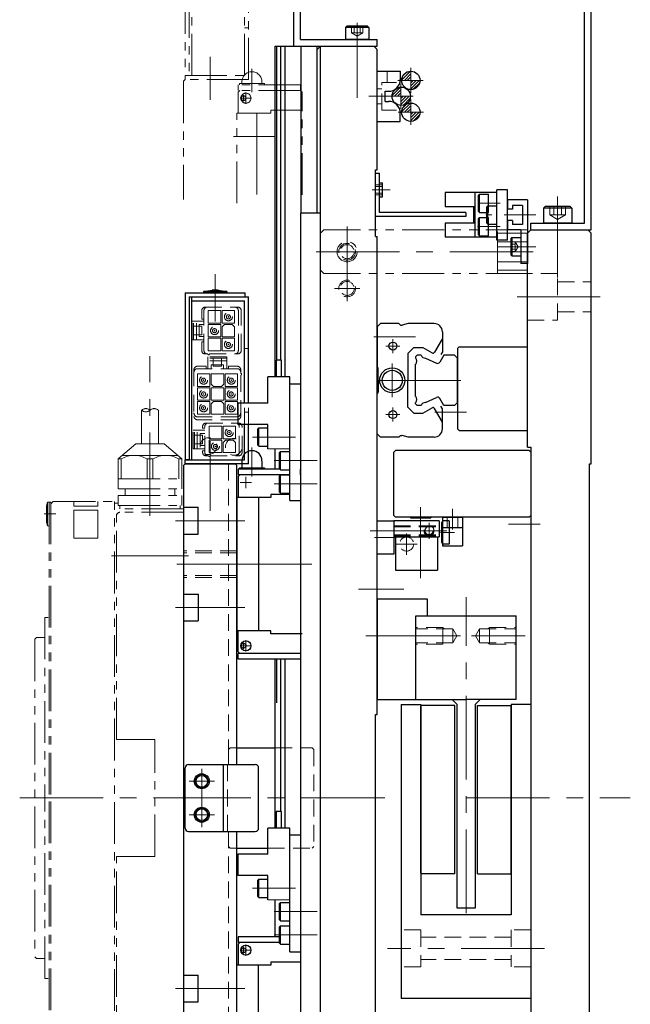
# Model space of a CAD drawing. Extents: x -13840 to -12096, y -276 to 1250.
# Drawn here: x -12278 to -12096, y 376 to 671 of the extents above; entities that cross this region are included whole.
import ezdxf

# ---------------------------------------------------------------- set-up
doc = ezdxf.new("R2010")
doc.units = 0
doc.header["$MEASUREMENT"] = 0
for name, pattern in [('CENTER', [2, 1.25, -0.25, 0.25, -0.25]), ('HIDDEN', [0.375, 0.25, -0.125]), ('PHANTOM2', [1.25, 0.625, -0.125, 0.125, -0.125, 0.125, -0.125])]:
    doc.linetypes.add(name, pattern=pattern)
for name, color, linetype, lineweight in [('中心線', 7, 'CENTER', 13), ('二点鎖線', 7, 'PHANTOM2', 13), ('実線', 7, 'CONTINUOUS', 30), ('破線', 7, 'HIDDEN', 13), ('細線', 7, 'CONTINUOUS', 9)]:
    doc.layers.add(name, color=color, linetype=linetype, lineweight=lineweight)
pattern_1 = [(45, (-3158.94954, -3757.7244), (-0.44194174, 0.44194174), [])]

msp = doc.modelspace()

# ---------------------------------------------------------------- hatches: boundary and pattern name
at = {"layer": '細線', "ltscale": 20}
h = msp.add_hatch(dxfattribs=at)
h.set_pattern_fill('ANSI31', color=256, scale=5, style=0)
h.set_pattern_definition(pattern_1)
h.paths.add_polyline_path([(-12161.35, 655.39, 0.414214), (-12164.1, 652.64), (-12161.35, 652.64)])
h.paths.add_polyline_path([(-12158.6, 652.64), (-12161.35, 652.64), (-12161.35, 649.89, 0.414214)])
h = msp.add_hatch(dxfattribs=at)
h.set_pattern_fill('ANSI31', color=256, scale=5, style=0)
h.set_pattern_definition(pattern_1)
h.paths.add_polyline_path([(-12164.31, 650.64, 0.4036), (-12166.96, 647.89), (-12164.31, 647.89)])
h.paths.add_polyline_path([(-12161.46, 647.89), (-12164.31, 647.89), (-12164.31, 645.14, 0.424907)])
h = msp.add_hatch(dxfattribs=at)
h.set_pattern_fill('ANSI31', color=256, scale=5, style=0)
h.set_pattern_definition([(45, (-3158.94954, -3767.2244), (-0.44194174, 0.44194174), [])])
h.paths.add_polyline_path([(-12161.35, 645.89, 0.414214), (-12164.1, 643.14), (-12161.35, 643.14)])
h.paths.add_polyline_path([(-12158.6, 643.14), (-12161.35, 643.14), (-12161.35, 640.39, 0.414214)])

# ---------------------------------------------------------------- linework, layer by layer
at = {"layer": '中心線', "ltscale": 20}
for p, q in [((-12177.41, 669.91), (-12177.41, 656.89)), ((-12177.41, 658.11), (-12177.41, 668.94)), ((-12177.41, 666.89), (-12177.41, 647.39)), ((-12221.41, 659.67), (-12221.41, 646.85)), ((-12208.91, 656.15), (-12208.91, 649.14)), ((-12161.35, 656.41), (-12161.35, 648.88)), ((-12165.22, 652.64), (-12157.68, 652.64)), ((-12164.31, 651.66), (-12164.31, 644.13)), ((-12210.71, 649.04), (-12210.71, 645.64)), ((-12209.01, 647.34), (-12212.41, 647.34)), ((-12211.41, 648.24), (-12211.41, 646.44)), ((-12173.9, 647.89), (-12164.41, 647.89)), ((-12168.18, 647.89), (-12160.65, 647.89)), ((-12161.35, 646.91), (-12161.35, 639.38)), ((-12207.41, 618.55), (-12207.41, 642.84)), ((-12165.12, 643.14), (-12157.58, 643.14)), ((-12201.97, 635.89), (-12214.42, 635.89)), ((-12172.91, 619.89), (-12167.58, 619.89)), ((-12141.34, 615.89), (-12134.6, 615.89)), ((-12140.63, 615.89), (-12140.61, 615.89)), ((-12117.41, 617.89), (-12117.41, 598.89)), ((-12117.41, 598.25), (-12117.41, 616.71)), ((-12138.86, 612.39), (-12137.59, 612.39)), ((-12137.15, 612.39), (-12138.11, 612.39)), ((-12123.91, 612.39), (-12133.41, 612.39)), ((-12180.41, 593.89), (-12180.41, 608.89)), ((-12141.36, 608.89), (-12140.09, 608.89)), ((-12134.6, 608.89), (-12140.61, 608.89)), ((-12117.41, 609.29), (-12117.41, 593.71)), ((-12180.41, 597.63), (-12180.41, 605.16)), ((-12124.72, 601.39), (-12193.91, 601.39)), ((-12184.17, 601.39), (-12176.64, 601.39)), ((-12123.91, 602.89), (-12135.41, 602.89)), ((-12219.91, 594.67), (-12219.91, 583.85)), ((-12180.41, 586.63), (-12180.41, 594.16)), ((-12219.91, 591.89), (-12219.91, 581.09)), ((-12219.91, 580.51), (-12219.91, 590.13)), ((-12184.17, 590.39), (-12176.64, 590.39)), ((-12129.55, 587.89), (-12104.72, 587.89)), ((-12159.97, 575.89), (-12172.42, 575.89)), ((-12166.71, 575.24), (-12166.71, 571.04)), ((-12168.81, 573.14), (-12164.61, 573.14)), ((-12239.41, 522.3), (-12239.41, 570.12)), ((-12166.91, 567.89), (-12166.91, 557.89)), ((-12146.41, 562.89), (-12172.42, 562.89)), ((-12166.71, 550.54), (-12166.71, 554.74)), ((-12168.81, 552.64), (-12164.61, 552.64)), ((-12168.81, 552.64), (-12164.61, 552.64)), ((-12144.68, 553.39), (-12154.14, 553.39)), ((-12208.73, 545.89), (-12195.91, 545.89)), ((-12221.41, 544.67), (-12221.41, 531.85)), ((-12208.91, 542.75), (-12208.91, 534.14)), ((-12221.41, 540.6), (-12221.41, 535.09)), ((-12221.41, 540.08), (-12221.41, 523.87)), ((-12202.23, 538.89), (-12189.41, 538.89)), ((-12210.71, 534.04), (-12210.71, 530.64)), ((-12209.01, 532.34), (-12212.41, 532.34)), ((-12202.23, 531.89), (-12189.41, 531.89)), ((-12158.41, 524.98), (-12158.41, 503.64)), ((-12267.56, 522.89), (-12271.11, 522.89)), ((-12148.91, 524.48), (-12148.91, 518.2)), ((-12231.76, 520.89), (-12211.02, 520.89)), ((-12155.91, 520.29), (-12155.91, 515.49)), ((-12122.68, 519.89), (-12132.14, 519.89)), ((-12173.57, 517.89), (-12163.76, 517.89)), ((-12172.22, 515.89), (-12165.78, 515.89)), ((-12169.11, 517.89), (-12150.62, 517.89)), ((-12162.61, 517.09), (-12162.61, 510.69)), ((-12148.25, 517.34), (-12152.48, 517.34)), ((-12159.41, 513.89), (-12165.81, 513.89)), ((-12250.91, 510.37), (-12227.91, 510.37)), ((-12211.41, 507.89), (-12231.41, 507.89)), ((-12190.96, 507.89), (-12215.94, 507.89)), ((-12177.04, 500.39), (-12163.41, 500.39)), ((-12144.81, 403.45), (-12144.81, 498.03)), ((-12231.76, 494.89), (-12211.02, 494.89)), ((-12174.85, 486.39), (-12156.27, 486.39)), ((-12146.46, 486.39), (-12162.46, 486.39)), ((-12143.16, 486.39), (-12127.16, 486.39)), ((-12209.01, 483.44), (-12212.41, 483.44)), ((-12211.41, 482.54), (-12211.41, 484.34)), ((-12210.71, 481.74), (-12210.71, 485.14)), ((-12223.91, 436.02), (-12223.91, 446.66)), ((-12223.91, 429.13), (-12223.91, 446.66)), ((-12227.67, 442.89), (-12220.14, 442.89)), ((-12227.67, 442.89), (-12220.14, 442.89)), ((-12223.91, 429.13), (-12223.91, 440.1)), ((-12278.41, 437.89), (-12224.41, 437.89)), ((-12234.24, 437.89), (-12194.41, 437.89)), ((-12194.12, 437.89), (-12166.62, 437.89)), ((-12144.81, 437.89), (-12095.67, 437.89)), ((-12227.67, 432.89), (-12220.14, 432.89)), ((-12227.67, 432.89), (-12220.14, 432.89)), ((-12208.73, 410.89), (-12195.91, 410.89)), ((-12202.23, 403.89), (-12189.41, 403.89)), ((-12202.23, 396.89), (-12189.41, 396.89)), ((-12209.01, 392.34), (-12212.41, 392.34)), ((-12211.41, 393.24), (-12211.41, 391.44)), ((-12210.71, 394.04), (-12210.71, 390.64)), ((-12121.31, 392.89), (-12168.31, 392.89)), ((-12231.76, 380.89), (-12211.02, 380.89))]:
    msp.add_line(p, q, dxfattribs=at)
at = {"layer": '二点鎖線', "ltscale": 20}
for p, q in [((-12228.91, 704.09), (-12228.91, 654.09)), ((-12227.71, 702.89), (-12227.71, 654.09)), ((-12226.91, 654.09), (-12226.91, 702.89)), ((-12211.11, 654.09), (-12211.11, 701.69)), ((-12209.91, 652.89), (-12209.91, 702.89)), ((-12209.91, 668.39), (-12211.11, 668.39)), ((-12228.91, 652.89), (-12229.41, 652.39)), ((-12229.41, 652.39), (-12229.41, 616.98)), ((-12227.71, 654.09), (-12228.91, 654.09)), ((-12228.91, 654.09), (-12211.11, 654.09)), ((-12228.91, 652.89), (-12228.91, 654.09)), ((-12209.91, 652.89), (-12228.91, 652.89)), ((-12194.41, 651.34), (-12213.01, 651.34)), ((-12213.01, 651.34), (-12213.01, 649.64)), ((-12212.66, 651.74), (-12205.16, 651.74)), ((-12212.66, 651.74), (-12212.66, 651.34)), ((-12211.91, 652.24), (-12211.91, 651.74)), ((-12205.91, 652.24), (-12205.91, 651.74)), ((-12205.16, 651.74), (-12205.16, 651.34)), ((-12194.41, 649.64), (-12194.41, 651.34)), ((-12194.41, 649.64), (-12213.01, 649.64)), ((-12213.01, 649.14), (-12212.51, 649.64)), ((-12213.01, 649.14), (-12213.01, 642.84)), ((-12194.41, 649.64), (-12193.91, 649.14)), ((-12193.91, 643.74), (-12193.91, 649.14)), ((-12213.41, 615.9), (-12213.41, 642.84)), ((-12203.26, 642.84), (-12213.41, 642.84)), ((-12193.91, 643.74), (-12203.26, 643.74)), ((-12203.26, 643.74), (-12203.26, 642.84)), ((-12193.91, 618.41), (-12193.91, 643.74)), ((-12187.41, 607.89), (-12188.41, 606.89)), ((-12126.41, 607.89), (-12187.41, 607.89)), ((-12135.41, 594.89), (-12135.41, 607.89)), ((-12126.41, 594.89), (-12126.41, 607.89)), ((-12188.41, 595.89), (-12188.41, 606.89)), ((-12126.41, 606.89), (-12135.41, 606.89)), ((-12126.41, 604.39), (-12135.41, 604.39)), ((-12126.41, 598.39), (-12135.41, 598.39)), ((-12187.41, 594.89), (-12188.41, 595.89)), ((-12126.41, 595.89), (-12135.41, 595.89)), ((-12126.41, 594.89), (-12187.41, 594.89)), ((-12241.91, 543.89), (-12241.91, 553.95)), ((-12236.91, 543.89), (-12236.91, 553.95)), ((-12248.91, 539.39), (-12243.64, 543.89)), ((-12243.64, 543.89), (-12235.18, 543.89)), ((-12229.91, 539.39), (-12235.18, 543.89)), ((-12248.91, 533.39), (-12248.91, 539.39)), ((-12248.03, 539.39), (-12248.91, 539.39)), ((-12248.03, 539.39), (-12248.03, 533.39)), ((-12247.74, 540.39), (-12239.41, 540.39)), ((-12240.28, 539.39), (-12240.28, 533.39)), ((-12238.53, 539.39), (-12240.28, 539.39)), ((-12231.08, 540.39), (-12239.41, 540.39)), ((-12238.53, 539.39), (-12238.53, 533.39)), ((-12230.78, 539.39), (-12230.78, 533.39)), ((-12230.78, 539.39), (-12229.91, 539.39)), ((-12229.91, 533.39), (-12229.91, 539.39)), ((-12248.91, 533.39), (-12229.91, 533.39)), ((-12248.91, 530.39), (-12248.91, 533.39)), ((-12229.91, 530.39), (-12229.91, 533.39)), ((-12248.91, 530.39), (-12229.91, 530.39)), ((-12248.91, 528.39), (-12229.91, 528.39)), ((-12248.91, 525.39), (-12248.91, 528.39)), ((-12246.81, 528.39), (-12246.81, 530.39)), ((-12232.01, 528.39), (-12232.01, 530.39)), ((-12229.91, 525.39), (-12229.91, 528.39)), ((-12270.11, 526.39), (-12270.41, 525.34)), ((-12270.41, 525.34), (-12270.41, 520.44)), ((-12270.11, 526.39), (-12270.11, 519.39)), ((-12270.11, 526.39), (-12269.61, 526.39)), ((-12269.61, 526.39), (-12269.61, 437.89)), ((-12269.61, 526.39), (-12269.61, 519.39)), ((-12269.61, 526.39), (-12269.11, 526.39)), ((-12269.11, 525.94), (-12268.41, 526.64)), ((-12269.11, 526.39), (-12269.11, 437.89)), ((-12269.11, 525.94), (-12269.11, 524.34)), ((-12268.41, 526.64), (-12250.01, 526.64)), ((-12268.21, 526.64), (-12250.01, 526.64)), ((-12262.21, 525.25), (-12262.21, 526.64)), ((-12262.21, 525.25), (-12255.01, 525.25)), ((-12255.01, 525.25), (-12255.01, 526.64)), ((-12250.01, 349.14), (-12250.01, 526.64)), ((-12250.01, 526.14), (-12250.01, 526.64)), ((-12250.01, 526.14), (-12250.01, 526.64)), ((-12250.01, 526.14), (-12248.91, 526.14)), ((-12248.91, 525.39), (-12229.91, 525.39)), ((-12248.41, 524.39), (-12248.41, 525.39)), ((-12230.41, 524.39), (-12230.41, 525.39)), ((-12262.21, 515.64), (-12262.21, 524.02)), ((-12262.21, 524.02), (-12255.01, 524.02)), ((-12255.01, 515.64), (-12255.01, 524.02)), ((-12249.41, 455.38), (-12249.41, 524.39)), ((-12229.41, 524.39), (-12249.41, 524.39)), ((-12229.41, 523.39), (-12248.41, 523.39)), ((-12229.41, 437.89), (-12229.41, 524.39)), ((-12270.11, 519.39), (-12270.41, 520.44)), ((-12270.11, 519.39), (-12269.61, 519.39)), ((-12262.21, 515.64), (-12255.01, 515.64)), ((-12270.91, 491.89), (-12270.91, 437.89)), ((-12270.91, 491.89), (-12269.91, 491.89)), ((-12273.91, 485.39), (-12273.41, 485.89)), ((-12273.91, 485.39), (-12273.91, 390.39)), ((-12273.41, 485.89), (-12270.91, 485.89)), ((-12238.01, 455.38), (-12249.41, 455.38)), ((-12238.01, 420.41), (-12238.01, 455.38)), ((-12270.91, 383.89), (-12270.91, 437.89)), ((-12269.61, 349.39), (-12269.61, 437.89)), ((-12269.11, 349.39), (-12269.11, 437.89)), ((-12229.41, 437.89), (-12229.41, 351.39)), ((-12249.41, 353.39), (-12249.41, 420.41)), ((-12249.41, 420.41), (-12238.01, 420.41)), ((-12273.91, 390.39), (-12273.41, 389.89)), ((-12273.41, 389.89), (-12270.91, 389.89)), ((-12270.91, 383.89), (-12269.91, 383.89))]:
    msp.add_line(p, q, dxfattribs=at)
for centre, radius in [((-12210.71, 647.34), 1.5), ((-12211.41, 647.34), 0.7), ((-12180.41, 601.39), 3)]:
    msp.add_circle(centre, radius, dxfattribs=at)
for centre, radius, start, end in [((-12208.91, 652.24), 3, 0, 180), ((-12240.66, 552.54), 1.88, 48.3436, 131.6564), ((-12238.16, 552.54), 1.88, 48.3436, 131.6564), ((-12240.66, 555.35), 1.88, 228.3436, 311.6564), ((-12244.16, 532.57), 7.85, 60.4309, 119.5691), ((-12234.66, 532.57), 7.85, 60.4309, 119.5691), ((-12248.41, 522.39), 1, 90, 180)]:
    msp.add_arc(centre, radius, start, end, dxfattribs=at)
at = {"layer": '実線', "ltscale": 20}
for p, q in [((-12109.41, 609.89), (-12109.41, 822.89)), ((-12107.41, 607.89), (-12107.41, 822.89)), ((-12196.41, 662.89), (-12196.41, 709.89)), ((-12194.41, 664.89), (-12194.41, 709.89)), ((-12180.91, 668.49), (-12180.51, 668.89)), ((-12180.91, 668.49), (-12180.91, 664.89)), ((-12173.91, 668.49), (-12180.91, 668.49)), ((-12174.31, 668.89), (-12180.51, 668.89)), ((-12173.91, 668.49), (-12174.31, 668.89)), ((-12173.91, 668.49), (-12173.91, 664.89)), ((-12194.41, 664.89), (-12171.41, 664.89)), ((-12173.91, 664.89), (-12180.91, 664.89)), ((-12171.41, 662.89), (-12171.41, 664.89)), ((-12201.91, 662.89), (-12189.41, 662.89)), ((-12201.91, 563.89), (-12201.91, 662.89)), ((-12201.46, 568.89), (-12201.46, 662.89)), ((-12200.27, 568.89), (-12200.27, 662.89)), ((-12198.93, 563.89), (-12198.93, 662.89)), ((-12196.41, 662.89), (-12171.41, 662.89)), ((-12194.17, 612.89), (-12194.17, 662.89)), ((-12189.41, 612.89), (-12189.41, 662.89)), ((-12189.41, 661.89), (-12188.41, 662.89)), ((-12188.41, 662.89), (-12172.41, 662.89)), ((-12188.41, 592.89), (-12188.41, 662.89)), ((-12172.41, 662.89), (-12171.41, 661.89)), ((-12171.41, 625.89), (-12171.41, 661.89)), ((-12171.41, 655.44), (-12164.51, 655.44)), ((-12164.51, 655.44), (-12164.51, 652.89)), ((-12169.01, 646.39), (-12169.01, 649.39)), ((-12169.01, 649.39), (-12168.01, 649.39)), ((-12169.01, 646.39), (-12168.01, 646.39)), ((-12164.51, 640.34), (-12164.51, 642.89)), ((-12171.41, 640.34), (-12164.51, 640.34)), ((-12171.91, 605.89), (-12171.91, 625.89)), ((-12171.91, 625.89), (-12171.41, 625.89)), ((-12171.91, 611.89), (-12171.91, 624.89)), ((-12171.91, 624.89), (-12171.91, 624.89)), ((-12171.91, 624.89), (-12170.71, 624.89)), ((-12170.71, 613.09), (-12170.71, 624.89)), ((-12170.71, 621.98), (-12169.81, 621.98)), ((-12169.81, 617.8), (-12169.81, 621.98)), ((-12151.11, 619.09), (-12151.11, 614.89)), ((-12135.61, 619.09), (-12151.11, 619.09)), ((-12142.11, 605.69), (-12142.11, 619.09)), ((-12132.41, 619.89), (-12135.61, 619.89)), ((-12135.61, 604.89), (-12135.61, 619.89)), ((-12135.61, 605.69), (-12135.61, 619.09)), ((-12132.41, 604.89), (-12132.41, 619.89)), ((-12170.71, 617.8), (-12169.81, 617.8)), ((-12140.81, 618.64), (-12141.11, 618.34)), ((-12141.11, 613.44), (-12141.11, 618.34)), ((-12140.81, 613.14), (-12140.81, 618.64)), ((-12140.81, 618.64), (-12138.11, 618.64)), ((-12138.11, 613.14), (-12138.11, 618.64)), ((-12132.41, 616.89), (-12132.41, 614.09)), ((-12126.41, 616.89), (-12132.41, 616.89)), ((-12126.41, 616.89), (-12126.41, 597.89)), ((-12144.91, 613.09), (-12170.71, 613.09)), ((-12151.11, 614.89), (-12142.11, 614.89)), ((-12144.91, 613.09), (-12144.91, 611.89)), ((-12142.61, 614.89), (-12142.61, 609.89)), ((-12140.81, 613.14), (-12141.11, 613.44)), ((-12140.81, 613.14), (-12138.11, 613.14)), ((-12138.31, 615.14), (-12138.61, 614.84)), ((-12138.61, 609.94), (-12138.61, 614.84)), ((-12138.31, 609.64), (-12138.31, 615.14)), ((-12138.31, 615.14), (-12135.61, 615.14)), ((-12135.61, 609.64), (-12135.61, 615.14)), ((-12130.91, 614.09), (-12132.41, 614.09)), ((-12127.91, 615.24), (-12130.91, 615.24)), ((-12130.91, 615.24), (-12130.91, 614.09)), ((-12127.91, 615.24), (-12127.91, 609.54)), ((-12121.66, 614.39), (-12121.16, 614.89)), ((-12113.16, 614.39), (-12121.66, 614.39)), ((-12121.66, 614.39), (-12121.66, 609.89)), ((-12113.66, 614.89), (-12121.16, 614.89)), ((-12113.16, 614.39), (-12113.66, 614.89)), ((-12113.16, 614.39), (-12113.16, 609.89)), ((-12194.41, 612.89), (-12194.41, 262.89)), ((-12188.41, 612.89), (-12194.41, 612.89)), ((-12188.41, 262.89), (-12188.41, 612.89)), ((-12144.91, 611.89), (-12171.91, 611.89)), ((-12140.81, 611.64), (-12141.11, 611.34)), ((-12141.11, 606.44), (-12141.11, 611.34)), ((-12140.81, 606.14), (-12140.81, 611.64)), ((-12140.81, 611.64), (-12138.11, 611.64)), ((-12138.11, 606.14), (-12138.11, 611.64)), ((-12130.91, 610.69), (-12132.41, 610.69)), ((-12132.41, 610.69), (-12132.41, 607.89)), ((-12130.91, 610.69), (-12130.91, 609.54)), ((-12142.11, 609.89), (-12151.11, 609.89)), ((-12151.11, 609.89), (-12151.11, 605.69)), ((-12138.31, 609.64), (-12138.61, 609.94)), ((-12138.31, 609.64), (-12135.61, 609.64)), ((-12128.41, 607.89), (-12132.41, 607.89)), ((-12127.91, 609.54), (-12130.91, 609.54)), ((-12128.41, 607.89), (-12128.41, 603.28)), ((-12126.41, 606.89), (-12125.41, 607.89)), ((-12125.41, 609.89), (-12109.41, 609.89)), ((-12125.41, 607.89), (-12125.41, 609.89)), ((-12125.41, 607.89), (-12125.41, 609.89)), ((-12125.41, 607.89), (-12107.41, 607.89)), ((-12125.41, 607.89), (-12108.41, 607.89)), ((-12113.16, 609.89), (-12121.66, 609.89)), ((-12108.41, 607.89), (-12107.41, 606.89)), ((-12171.91, 605.89), (-12171.41, 605.89)), ((-12171.41, 592.89), (-12171.41, 605.89)), ((-12135.61, 605.69), (-12151.11, 605.69)), ((-12140.81, 606.14), (-12141.11, 606.44)), ((-12140.81, 606.14), (-12138.11, 606.14)), ((-12132.41, 604.89), (-12135.61, 604.89)), ((-12131.11, 605.64), (-12131.41, 605.34)), ((-12131.41, 605.34), (-12131.41, 600.44)), ((-12131.11, 605.64), (-12128.41, 605.64)), ((-12131.11, 605.64), (-12131.11, 600.14)), ((-12128.41, 605.64), (-12128.41, 600.14)), ((-12128.41, 605.64), (-12128.41, 600.14)), ((-12126.41, 542.89), (-12126.41, 606.89)), ((-12126.41, 604.39), (-12126.41, 601.39)), ((-12107.41, 537.89), (-12107.41, 606.89)), ((-12128.41, 602.51), (-12128.41, 597.89)), ((-12131.11, 600.14), (-12131.41, 600.44)), ((-12131.11, 600.14), (-12128.41, 600.14)), ((-12126.41, 597.89), (-12128.41, 597.89)), ((-12188.41, 282.89), (-12188.41, 592.89)), ((-12171.41, 462.89), (-12171.41, 592.89)), ((-12223.41, 589.49), (-12220.78, 589.89)), ((-12223.41, 589.49), (-12223.41, 589.09)), ((-12216.41, 589.49), (-12223.41, 589.49)), ((-12219.03, 589.89), (-12220.78, 589.89)), ((-12219.03, 589.89), (-12216.41, 589.49)), ((-12216.41, 589.49), (-12216.41, 589.09)), ((-12228.91, 589.09), (-12210.91, 589.09)), ((-12228.91, 589.09), (-12228.91, 539.09)), ((-12227.71, 587.89), (-12210.91, 587.89)), ((-12227.71, 587.89), (-12227.71, 539.09)), ((-12226.91, 587.89), (-12209.91, 587.89)), ((-12226.91, 539.09), (-12226.91, 587.89)), ((-12226.91, 586.69), (-12211.11, 586.69)), ((-12223.41, 589.09), (-12216.41, 589.09)), ((-12216.41, 589.09), (-12223.41, 589.09)), ((-12211.11, 556.09), (-12211.11, 586.69)), ((-12210.91, 587.89), (-12210.91, 589.09)), ((-12209.91, 556.09), (-12209.91, 587.89)), ((-12170.41, 579.89), (-12171.41, 578.89)), ((-12171.41, 578.89), (-12171.41, 566.89)), ((-12164.91, 579.89), (-12170.41, 579.89)), ((-12164.91, 579.89), (-12164.41, 579.39)), ((-12164.41, 579.39), (-12164.04, 579.39)), ((-12162.11, 579.89), (-12163.91, 579.41)), ((-12154.41, 579.89), (-12162.11, 579.89)), ((-12151.91, 575.44), (-12154.31, 571.28)), ((-12151.91, 577.39), (-12151.91, 571.45)), ((-12160.41, 572.69), (-12162.21, 570.9)), ((-12160.41, 572.69), (-12157.76, 572.69)), ((-12157.76, 572.69), (-12154.99, 571.09)), ((-12147.41, 572.39), (-12146.91, 572.89)), ((-12147.41, 572.39), (-12147.41, 548.39)), ((-12146.91, 572.89), (-12126.41, 572.89)), ((-12200.06, 568.89), (-12201.66, 568.89)), ((-12201.66, 568.89), (-12201.66, 563.89)), ((-12200.06, 563.89), (-12200.06, 568.89)), ((-12162.21, 570.9), (-12162.21, 562.89)), ((-12159.46, 570.39), (-12159.91, 569.94)), ((-12159.91, 569.94), (-12159.91, 569.56)), ((-12158.27, 570.39), (-12159.46, 570.39)), ((-12156.93, 569.55), (-12153.67, 568.05)), ((-12151.51, 570.39), (-12152.71, 568.31)), ((-12151.91, 571.45), (-12152.41, 570.58)), ((-12148.26, 570.39), (-12151.51, 570.39)), ((-12148.26, 570.39), (-12147.41, 569.54)), ((-12147.41, 556.24), (-12147.41, 569.54)), ((-12171.41, 566.89), (-12171.25, 566.74)), ((-12171.11, 562.89), (-12171.11, 566.39)), ((-12159.91, 558.05), (-12159.91, 567.74)), ((-12197.61, 563.89), (-12204.11, 563.89)), ((-12204.11, 556.09), (-12204.11, 563.89)), ((-12197.61, 526.89), (-12197.61, 563.89)), ((-12171.11, 562.89), (-12171.11, 559.4)), ((-12162.21, 554.89), (-12162.21, 562.89)), ((-12197.61, 561.89), (-12194.41, 561.89)), ((-12171.41, 558.89), (-12171.25, 559.05)), ((-12171.41, 546.89), (-12171.41, 558.89)), ((-12156.93, 556.24), (-12153.67, 557.73)), ((-12151.51, 555.39), (-12152.71, 557.48)), ((-12213.11, 556.09), (-12213.11, 549.69)), ((-12204.11, 556.09), (-12213.11, 556.09)), ((-12160.41, 553.09), (-12162.21, 554.89)), ((-12159.91, 555.84), (-12159.91, 556.23)), ((-12159.46, 555.39), (-12159.91, 555.84)), ((-12158.27, 555.39), (-12159.46, 555.39)), ((-12157.76, 553.09), (-12154.99, 554.69)), ((-12151.91, 550.34), (-12154.31, 554.51)), ((-12151.91, 554.34), (-12152.41, 555.2)), ((-12151.91, 548.39), (-12151.91, 554.34)), ((-12148.26, 555.39), (-12151.51, 555.39)), ((-12148.26, 555.39), (-12147.41, 556.24)), ((-12160.41, 553.09), (-12157.76, 553.09)), ((-12204.11, 549.69), (-12213.11, 549.69)), ((-12211.11, 539.09), (-12211.11, 549.69)), ((-12209.91, 537.89), (-12209.91, 549.69)), ((-12206.81, 548.64), (-12207.11, 548.34)), ((-12207.11, 543.44), (-12207.11, 548.34)), ((-12206.81, 543.14), (-12206.81, 548.64)), ((-12206.81, 548.64), (-12204.11, 548.64)), ((-12204.11, 542.39), (-12204.11, 549.69)), ((-12204.11, 543.14), (-12204.11, 548.64)), ((-12147.41, 548.39), (-12146.91, 547.89)), ((-12170.41, 545.89), (-12171.41, 546.89)), ((-12164.91, 545.89), (-12170.41, 545.89)), ((-12164.91, 545.89), (-12164.41, 546.39)), ((-12164.41, 546.39), (-12164.04, 546.39)), ((-12162.11, 545.89), (-12163.91, 546.38)), ((-12154.41, 545.89), (-12162.11, 545.89)), ((-12146.91, 547.89), (-12126.41, 547.89)), ((-12206.81, 543.14), (-12207.11, 543.44)), ((-12206.81, 543.14), (-12204.11, 543.14)), ((-12201.91, 536.34), (-12201.91, 542.39)), ((-12126.41, 542.89), (-12125.41, 542.89)), ((-12125.41, 542.89), (-12125.41, 371.89)), ((-12200.31, 541.64), (-12200.61, 541.34)), ((-12200.61, 536.44), (-12200.61, 541.34)), ((-12200.31, 536.14), (-12200.31, 541.64)), ((-12200.31, 541.64), (-12197.61, 541.64)), ((-12197.61, 536.14), (-12197.61, 541.64)), ((-12166.41, 541.39), (-12165.91, 541.89)), ((-12166.41, 522.39), (-12166.41, 541.39)), ((-12125.91, 541.89), (-12165.91, 541.89)), ((-12125.41, 541.39), (-12125.91, 541.89)), ((-12125.41, 541.39), (-12125.41, 522.39)), ((-12228.91, 537.89), (-12229.41, 537.39)), ((-12229.41, 537.39), (-12229.41, 338.39)), ((-12227.71, 539.09), (-12228.91, 539.09)), ((-12228.91, 539.09), (-12211.11, 539.09)), ((-12228.91, 537.89), (-12228.91, 539.09)), ((-12228.91, 537.89), (-12213.91, 537.89)), ((-12209.91, 537.89), (-12228.91, 537.89)), ((-12213.91, 537.89), (-12213.41, 537.39)), ((-12213.41, 447.89), (-12213.41, 537.39)), ((-12200.51, 536.34), (-12213.01, 536.34)), ((-12213.01, 536.34), (-12213.01, 534.64)), ((-12212.66, 536.74), (-12205.16, 536.74)), ((-12212.66, 536.74), (-12212.66, 536.34)), ((-12211.91, 538.84), (-12211.91, 536.74)), ((-12205.91, 538.84), (-12205.91, 536.74)), ((-12205.16, 536.74), (-12205.16, 536.34)), ((-12200.31, 536.14), (-12200.61, 536.44)), ((-12194.41, 534.64), (-12194.41, 536.34)), ((-12107.91, 337.89), (-12107.91, 537.89)), ((-12107.91, 537.89), (-12107.41, 537.89)), ((-12197.61, 534.64), (-12213.01, 534.64)), ((-12213.01, 534.14), (-12212.51, 534.64)), ((-12213.01, 534.14), (-12213.01, 527.84)), ((-12200.31, 534.64), (-12200.61, 534.34)), ((-12200.61, 529.44), (-12200.61, 534.34)), ((-12200.31, 536.14), (-12197.61, 536.14)), ((-12200.31, 529.14), (-12200.31, 534.64)), ((-12200.31, 534.64), (-12197.61, 534.64)), ((-12197.61, 529.14), (-12197.61, 534.64)), ((-12203.26, 527.84), (-12213.41, 527.84)), ((-12213.41, 527.84), (-12213.41, 487.94)), ((-12206.91, 527.84), (-12206.91, 487.94)), ((-12197.61, 528.74), (-12203.26, 528.74)), ((-12203.26, 528.74), (-12203.26, 527.84)), ((-12200.31, 529.14), (-12200.61, 529.44)), ((-12200.31, 529.14), (-12197.61, 529.14)), ((-12229.41, 524.89), (-12225.01, 524.89)), ((-12225.01, 516.89), (-12225.01, 524.89)), ((-12197.61, 526.89), (-12194.41, 526.89)), ((-12165.91, 521.89), (-12166.41, 522.39)), ((-12125.91, 521.89), (-12165.91, 521.89)), ((-12143.66, 521.89), (-12164.46, 521.89)), ((-12161.41, 521.89), (-12161.41, 521.69)), ((-12161.41, 521.69), (-12155.41, 521.69)), ((-12155.41, 521.89), (-12155.41, 521.69)), ((-12151.91, 521.89), (-12145.91, 521.89)), ((-12151.91, 521.89), (-12151.91, 513.39)), ((-12151.91, 521.89), (-12151.91, 513.39)), ((-12145.91, 521.89), (-12145.91, 513.39)), ((-12145.91, 521.89), (-12145.91, 513.39)), ((-12125.91, 521.89), (-12125.41, 522.39)), ((-12171.41, 510.89), (-12171.41, 520.89)), ((-12171.41, 520.89), (-12166.41, 520.89)), ((-12152.91, 520.89), (-12166.41, 520.89)), ((-12166.41, 520.89), (-12166.41, 516.09)), ((-12166.41, 520.89), (-12166.41, 510.89)), ((-12152.91, 520.89), (-12152.91, 516.09)), ((-12152.11, 514.34), (-12152.11, 520.34)), ((-12151.91, 518.89), (-12145.91, 518.89)), ((-12151.91, 518.89), (-12145.91, 518.89)), ((-12149.91, 520.84), (-12151.61, 520.84)), ((-12149.91, 520.84), (-12149.91, 513.84)), ((-12229.41, 516.89), (-12225.01, 516.89)), ((-12166.41, 516.09), (-12152.91, 516.09)), ((-12165.91, 516.09), (-12165.91, 506.09)), ((-12153.41, 516.09), (-12153.41, 506.09)), ((-12151.91, 513.39), (-12145.91, 513.39)), ((-12151.91, 513.39), (-12145.91, 513.39)), ((-12149.91, 513.84), (-12151.61, 513.84)), ((-12166.41, 510.89), (-12171.41, 510.89)), ((-12165.91, 506.09), (-12153.41, 506.09)), ((-12229.41, 498.89), (-12225.01, 498.89)), ((-12225.01, 498.89), (-12225.01, 490.89)), ((-12171.41, 497.39), (-12171.41, 467.39)), ((-12156.41, 497.39), (-12171.41, 497.39)), ((-12156.41, 492.39), (-12156.41, 497.39)), ((-12159.81, 492.39), (-12129.81, 492.39)), ((-12159.81, 467.39), (-12159.81, 492.39)), ((-12159.81, 467.39), (-12159.81, 492.39)), ((-12159.81, 467.39), (-12159.81, 492.39)), ((-12159.81, 492.39), (-12156.41, 492.39)), ((-12129.81, 467.39), (-12129.81, 492.39)), ((-12229.41, 490.89), (-12225.01, 490.89)), ((-12203.26, 487.94), (-12213.41, 487.94)), ((-12213.01, 481.64), (-12213.01, 487.94)), ((-12203.26, 487.04), (-12203.26, 487.94)), ((-12193.91, 487.04), (-12203.26, 487.04)), ((-12213.01, 481.64), (-12212.51, 481.14)), ((-12194.41, 481.14), (-12213.01, 481.14)), ((-12213.01, 479.44), (-12213.01, 481.14)), ((-12194.41, 479.44), (-12213.01, 479.44)), ((-12201.91, 428.89), (-12201.91, 479.44)), ((-12201.46, 466.34), (-12201.46, 479.44)), ((-12200.27, 433.89), (-12200.27, 479.44)), ((-12198.93, 428.89), (-12198.93, 479.44)), ((-12171.41, 467.39), (-12159.81, 467.39)), ((-12164.21, 465.89), (-12164.21, 377.89)), ((-12164.21, 465.89), (-12158.31, 465.89)), ((-12159.81, 467.39), (-12144.81, 467.39)), ((-12158.31, 465.89), (-12158.31, 402.89)), ((-12147.51, 465.89), (-12149.01, 467.39)), ((-12147.51, 404.89), (-12147.51, 465.89)), ((-12129.81, 467.39), (-12144.81, 467.39)), ((-12140.61, 467.39), (-12142.11, 465.89)), ((-12142.11, 465.89), (-12142.11, 404.89)), ((-12131.31, 465.89), (-12131.31, 402.89)), ((-12125.41, 465.89), (-12131.31, 465.89)), ((-12125.41, 465.89), (-12125.41, 377.89)), ((-12171.91, 337.89), (-12171.91, 462.89)), ((-12171.91, 462.89), (-12171.41, 462.89)), ((-12148.21, 465.59), (-12158.31, 465.59)), ((-12158.31, 415.39), (-12158.31, 465.39)), ((-12148.21, 415.19), (-12148.21, 465.59)), ((-12141.41, 415.19), (-12141.41, 465.59)), ((-12141.41, 465.59), (-12131.31, 465.59)), ((-12131.31, 415.39), (-12131.31, 465.39)), ((-12213.41, 452.89), (-12201.91, 452.89)), ((-12228.91, 428.89), (-12228.91, 446.89)), ((-12227.91, 447.89), (-12207.91, 447.89)), ((-12217.41, 427.89), (-12217.41, 447.89)), ((-12206.91, 428.89), (-12206.91, 446.89)), ((-12200.06, 433.89), (-12201.66, 433.89)), ((-12201.66, 433.89), (-12201.66, 428.89)), ((-12200.06, 428.89), (-12200.06, 433.89)), ((-12227.91, 427.89), (-12207.91, 427.89)), ((-12213.41, 338.39), (-12213.41, 427.89)), ((-12197.61, 428.89), (-12204.11, 428.89)), ((-12204.11, 421.09), (-12204.11, 428.89)), ((-12197.61, 391.89), (-12197.61, 428.89)), ((-12197.61, 426.89), (-12194.41, 426.89)), ((-12213.41, 422.89), (-12204.11, 422.89)), ((-12213.11, 421.09), (-12213.11, 414.69)), ((-12204.11, 421.09), (-12213.11, 421.09)), ((-12204.11, 414.69), (-12213.11, 414.69)), ((-12206.81, 413.64), (-12207.11, 413.34)), ((-12207.11, 408.44), (-12207.11, 413.34)), ((-12206.81, 408.14), (-12206.81, 413.64)), ((-12206.81, 413.64), (-12204.11, 413.64)), ((-12204.11, 407.39), (-12204.11, 414.69)), ((-12204.11, 408.14), (-12204.11, 413.64)), ((-12148.21, 415.19), (-12158.31, 415.19)), ((-12141.41, 415.19), (-12131.31, 415.19)), ((-12206.81, 408.14), (-12207.11, 408.44)), ((-12206.81, 408.14), (-12204.11, 408.14)), ((-12201.91, 396.34), (-12201.91, 407.39)), ((-12200.31, 406.64), (-12200.61, 406.34)), ((-12200.61, 401.44), (-12200.61, 406.34)), ((-12200.31, 401.14), (-12200.31, 406.64)), ((-12200.31, 406.64), (-12197.61, 406.64)), ((-12197.61, 401.14), (-12197.61, 406.64)), ((-12142.11, 404.89), (-12147.51, 404.89)), ((-12200.31, 401.14), (-12200.61, 401.44)), ((-12200.31, 401.14), (-12197.61, 401.14)), ((-12131.31, 402.89), (-12158.31, 402.89)), ((-12200.31, 399.64), (-12200.61, 399.34)), ((-12200.61, 394.44), (-12200.61, 399.34)), ((-12200.31, 394.14), (-12200.31, 399.64)), ((-12200.31, 399.64), (-12197.61, 399.64)), ((-12197.61, 394.14), (-12197.61, 399.64)), ((-12200.61, 396.34), (-12213.01, 396.34)), ((-12213.01, 396.34), (-12213.01, 394.64)), ((-12200.61, 394.64), (-12213.01, 394.64)), ((-12213.01, 394.14), (-12212.51, 394.64)), ((-12213.01, 394.14), (-12213.01, 387.84)), ((-12200.31, 394.14), (-12200.61, 394.44)), ((-12200.31, 394.14), (-12197.61, 394.14)), ((-12197.61, 391.89), (-12194.41, 391.89)), ((-12203.26, 387.84), (-12213.41, 387.84)), ((-12213.41, 347.94), (-12213.41, 387.84)), ((-12206.91, 347.94), (-12206.91, 387.84)), ((-12194.41, 388.74), (-12203.26, 388.74)), ((-12203.26, 388.74), (-12203.26, 387.84)), ((-12229.41, 384.89), (-12225.01, 384.89)), ((-12225.01, 376.89), (-12225.01, 384.89)), ((-12158.21, 377.89), (-12164.21, 377.89)), ((-12125.41, 377.89), (-12158.21, 377.89)), ((-12229.41, 376.89), (-12225.01, 376.89))]:
    msp.add_line(p, q, dxfattribs=at)
for centre, radius in [((-12161.35, 652.64), 2.75), ((-12164.21, 647.89), 2.75), ((-12161.35, 643.14), 2.75), ((-12166.71, 573.14), 1.2), ((-12166.91, 562.89), 3.75), ((-12166.91, 562.89), 3), ((-12166.71, 552.64), 1.2), ((-12210.71, 483.44), 1.5), ((-12211.41, 483.44), 0.7), ((-12223.91, 442.89), 2.25), ((-12223.91, 442.89), 1.75), ((-12223.91, 432.89), 2.25), ((-12223.91, 432.89), 1.75), ((-12210.71, 392.34), 1.5), ((-12211.41, 392.34), 0.7)]:
    msp.add_circle(centre, radius, dxfattribs=at)
for centre, radius, start, end in [((-12168.01, 652.89), 3.5, 270, 0), ((-12168.01, 642.89), 3.5, 0, 90), ((-12164.04, 579.89), 0.5, 270, 285), ((-12154.41, 577.39), 2.5, 0, 90), ((-12161.03, 568.65), 1.45, 321.0671, 38.9286), ((-12156.95, 571), 1.45, 204.7553, 270.9966), ((-12154.74, 571.53), 0.5, 240.3726, 330), ((-12171.61, 566.39), 0.5, 0, 45), ((-12153.32, 568.66), 0.7, 239.9996, 330.0005), ((-12171.61, 559.4), 0.5, 315, 0), ((-12161.03, 557.14), 1.45, 321.0716, 38.9285), ((-12153.32, 557.13), 0.7, 29.9995, 120.0004), ((-12156.95, 554.79), 1.45, 88.9925, 155.2527), ((-12154.74, 554.26), 0.5, 30, 119.6274), ((-12154.41, 548.39), 2.5, 270, 0), ((-12164.04, 545.89), 0.5, 75, 90), ((-12208.91, 538.84), 3, 0, 180), ((-12151.61, 520.34), 0.5, 90, 180), ((-12151.61, 514.34), 0.5, 180, 270), ((-12227.91, 446.89), 1, 90, 180), ((-12207.91, 446.89), 1, 0, 90), ((-12227.91, 428.89), 1, 180, 270), ((-12207.91, 428.89), 1, 270, 0)]:
    msp.add_arc(centre, radius, start, end, dxfattribs=at)
at = {"layer": '破線', "ltscale": 20}
for p, q in [((-12179.14, 668.89), (-12179.14, 666.89)), ((-12175.67, 666.89), (-12179.14, 666.89)), ((-12179.14, 666.89), (-12177.41, 665.89)), ((-12178.27, 668.89), (-12178.27, 666.89)), ((-12175.67, 666.89), (-12177.41, 665.89)), ((-12176.54, 668.89), (-12176.54, 666.89)), ((-12175.67, 668.89), (-12175.67, 666.89)), ((-12171.41, 640.34), (-12171.41, 655.44)), ((-12168.47, 652.04), (-12168.47, 655.44)), ((-12170.01, 643.74), (-12170.01, 652.04)), ((-12170.01, 652.04), (-12165.61, 652.04)), ((-12171.41, 650.14), (-12170.01, 650.14)), ((-12171.41, 645.64), (-12170.01, 645.64)), ((-12170.01, 643.74), (-12165.61, 643.74)), ((-12171.91, 621.39), (-12169.81, 621.39)), ((-12171.91, 620.89), (-12169.81, 620.89)), ((-12171.91, 618.89), (-12169.81, 618.89)), ((-12171.91, 618.39), (-12169.81, 618.39)), ((-12119.72, 614.89), (-12119.72, 612.39)), ((-12118.56, 614.89), (-12118.56, 612.39)), ((-12116.25, 614.89), (-12116.25, 612.39)), ((-12115.1, 614.89), (-12115.1, 612.39)), ((-12115.1, 612.39), (-12119.72, 612.39)), ((-12119.72, 612.39), (-12117.41, 611.06)), ((-12115.1, 612.39), (-12117.41, 611.06)), ((-12115.67, 612.06), (-12115.67, 612.06)), ((-12131.41, 604.34), (-12130.11, 604.34)), ((-12130.11, 604.34), (-12130.11, 601.45)), ((-12130.11, 604.34), (-12129.27, 602.89)), ((-12126.41, 601.39), (-12126.41, 604.39)), ((-12131.41, 603.61), (-12130.11, 603.61)), ((-12131.41, 602.17), (-12130.11, 602.17)), ((-12131.41, 601.45), (-12130.11, 601.45)), ((-12130.11, 601.45), (-12129.27, 602.89)), ((-12117.41, 594.89), (-12126.41, 594.89)), ((-12117.41, 580.89), (-12117.41, 594.89)), ((-12117.41, 592.39), (-12107.41, 592.39)), ((-12220.78, 589.89), (-12220.78, 589.14)), ((-12219.03, 589.89), (-12219.03, 589.14)), ((-12223.92, 583.8), (-12223.92, 581.17)), ((-12223.26, 571.8), (-12223.26, 583.8)), ((-12222.92, 584.8), (-12213.12, 584.8)), ((-12221.96, 580.04), (-12221.96, 583.78)), ((-12221.96, 583.78), (-12218.22, 583.78)), ((-12218.22, 580.04), (-12218.22, 583.78)), ((-12217.82, 583.78), (-12214.08, 583.78)), ((-12217.82, 580.04), (-12217.82, 583.78)), ((-12214.08, 580.04), (-12214.08, 583.78)), ((-12212.97, 571.8), (-12212.97, 583.8)), ((-12212.12, 571.8), (-12212.12, 583.8)), ((-12226.77, 580.6), (-12223.26, 580.6)), ((-12226.77, 575), (-12226.77, 580.6)), ((-12226.37, 575), (-12226.37, 580.6)), ((-12225.54, 575), (-12225.54, 580.6)), ((-12223.92, 581.17), (-12223.26, 581.17)), ((-12126.41, 580.89), (-12117.41, 580.89)), ((-12117.41, 583.39), (-12107.41, 583.39)), ((-12226.37, 579.08), (-12223.91, 579.08)), ((-12224.67, 579.61), (-12223.26, 579.61)), ((-12224.67, 575.98), (-12224.67, 579.61)), ((-12223.91, 576.51), (-12223.91, 579.08)), ((-12221.96, 580.04), (-12218.22, 580.04)), ((-12221.96, 575.9), (-12221.96, 579.64)), ((-12221.96, 579.64), (-12218.22, 579.64)), ((-12218.22, 575.9), (-12218.22, 579.64)), ((-12217.82, 580.04), (-12214.08, 580.04)), ((-12217.82, 578.94), (-12217.12, 579.64)), ((-12217.82, 575.9), (-12217.82, 578.94)), ((-12217.12, 579.64), (-12214.78, 579.64)), ((-12214.78, 579.64), (-12214.08, 578.94)), ((-12214.08, 575.9), (-12214.08, 578.94)), ((-12226.77, 575), (-12223.26, 575)), ((-12226.37, 576.51), (-12223.91, 576.51)), ((-12224.67, 575.98), (-12223.26, 575.98)), ((-12221.96, 575.9), (-12218.22, 575.9)), ((-12221.96, 575.5), (-12221.96, 571.76)), ((-12221.96, 575.5), (-12218.22, 575.5)), ((-12218.22, 575.5), (-12218.22, 571.76)), ((-12217.82, 575.9), (-12214.08, 575.9)), ((-12217.82, 575.5), (-12214.08, 575.5)), ((-12217.82, 575.5), (-12217.82, 571.76)), ((-12214.08, 575.5), (-12214.08, 571.76)), ((-12223.92, 571.8), (-12223.92, 574.43)), ((-12223.92, 574.43), (-12223.26, 574.43)), ((-12221.96, 571.76), (-12218.22, 571.76)), ((-12217.82, 571.76), (-12214.08, 571.76)), ((-12211.11, 572.39), (-12209.91, 572.39)), ((-12222.92, 570.8), (-12222.13, 570.8)), ((-12216.46, 569.95), (-12222.06, 569.95)), ((-12222.06, 569.95), (-12222.06, 566.44)), ((-12216.46, 569.55), (-12222.06, 569.55)), ((-12221.62, 570.8), (-12213.12, 570.8)), ((-12220.55, 569.55), (-12220.55, 567.09)), ((-12217.98, 569.55), (-12217.98, 567.09)), ((-12216.46, 569.95), (-12216.46, 566.44)), ((-12226.26, 566.1), (-12226.26, 552.1)), ((-12225.26, 567.1), (-12222.63, 567.1)), ((-12213.26, 566.37), (-12225.26, 566.37)), ((-12222.63, 567.1), (-12222.63, 566.44)), ((-12216.46, 568.72), (-12222.06, 568.72)), ((-12221.08, 567.53), (-12221.08, 566.44)), ((-12217.45, 567.53), (-12221.08, 567.53)), ((-12217.98, 567.09), (-12220.55, 567.09)), ((-12217.45, 567.53), (-12217.45, 566.44)), ((-12213.26, 567.1), (-12215.89, 567.1)), ((-12215.89, 567.1), (-12215.89, 566.44)), ((-12212.26, 564.98), (-12212.26, 566.1)), ((-12225.24, 564.81), (-12225.24, 561.07)), ((-12221.5, 564.81), (-12225.24, 564.81)), ((-12221.5, 564.81), (-12221.5, 561.07)), ((-12221.1, 564.81), (-12221.1, 561.77)), ((-12217.36, 564.81), (-12221.1, 564.81)), ((-12217.36, 564.81), (-12217.36, 561.77)), ((-12216.96, 564.81), (-12216.96, 561.07)), ((-12216.96, 564.81), (-12213.22, 564.81)), ((-12213.22, 564.81), (-12213.22, 561.07)), ((-12212.26, 565.37), (-12212.26, 564.98)), ((-12212.26, 564.47), (-12212.26, 552.1)), ((-12221.5, 561.07), (-12225.24, 561.07)), ((-12221.5, 560.67), (-12225.24, 560.67)), ((-12225.24, 560.67), (-12225.24, 556.93)), ((-12221.5, 560.67), (-12221.5, 556.93)), ((-12220.4, 561.07), (-12221.1, 561.77)), ((-12217.36, 560.67), (-12221.1, 560.67)), ((-12221.1, 560.67), (-12221.1, 556.93)), ((-12218.06, 561.07), (-12220.4, 561.07)), ((-12217.36, 561.77), (-12218.06, 561.07)), ((-12217.36, 560.67), (-12217.36, 556.93)), ((-12216.96, 561.07), (-12213.22, 561.07)), ((-12216.96, 560.67), (-12213.22, 560.67)), ((-12216.96, 560.67), (-12216.96, 556.93)), ((-12213.22, 560.67), (-12213.22, 556.93)), ((-12221.5, 556.93), (-12225.24, 556.93)), ((-12225.24, 552.79), (-12225.24, 556.53)), ((-12221.5, 556.53), (-12225.24, 556.53)), ((-12221.5, 552.79), (-12221.5, 556.53)), ((-12217.36, 556.93), (-12221.1, 556.93)), ((-12220.4, 556.53), (-12221.1, 555.83)), ((-12221.1, 552.79), (-12221.1, 555.83)), ((-12218.06, 556.53), (-12220.4, 556.53)), ((-12217.36, 555.83), (-12218.06, 556.53)), ((-12217.36, 552.79), (-12217.36, 555.83)), ((-12216.96, 556.93), (-12213.22, 556.93)), ((-12216.96, 552.79), (-12216.96, 556.53)), ((-12216.96, 556.53), (-12213.22, 556.53)), ((-12213.22, 552.79), (-12213.22, 556.53)), ((-12211.11, 549.69), (-12211.11, 556.09)), ((-12209.91, 549.69), (-12209.91, 556.09)), ((-12213.26, 551.95), (-12225.26, 551.95)), ((-12213.26, 551.1), (-12225.26, 551.1)), ((-12221.5, 552.79), (-12225.24, 552.79)), ((-12217.36, 552.79), (-12221.1, 552.79)), ((-12216.96, 552.79), (-12213.22, 552.79)), ((-12209.91, 553.39), (-12211.11, 553.39)), ((-12223.66, 549.1), (-12223.66, 548.62)), ((-12223.66, 548.62), (-12223, 548.62)), ((-12223, 541.3), (-12223, 549.1)), ((-12222.66, 550.1), (-12212.86, 550.1)), ((-12221.7, 545.4), (-12221.7, 549.14)), ((-12221.7, 549.14), (-12217.96, 549.14)), ((-12217.96, 545.4), (-12217.96, 549.14)), ((-12217.56, 545.4), (-12217.56, 549.14)), ((-12217.56, 549.14), (-12213.82, 549.14)), ((-12213.82, 545.4), (-12213.82, 549.14)), ((-12212.71, 541.3), (-12212.71, 549.1)), ((-12211.86, 541.3), (-12211.86, 549.1)), ((-12226.51, 548), (-12223, 548)), ((-12226.51, 542.4), (-12226.51, 548)), ((-12226.11, 542.4), (-12226.11, 548)), ((-12226.11, 546.48), (-12223.65, 546.48)), ((-12225.28, 542.4), (-12225.28, 548)), ((-12224.42, 547.02), (-12223, 547.02)), ((-12224.42, 543.38), (-12224.42, 547.02)), ((-12223.65, 543.92), (-12223.65, 546.48)), ((-12221.7, 545.4), (-12217.96, 545.4)), ((-12217.56, 545.4), (-12213.82, 545.4)), ((-12226.51, 542.4), (-12223, 542.4)), ((-12226.11, 543.92), (-12223.65, 543.92)), ((-12224.42, 543.38), (-12223, 543.38)), ((-12221.7, 541.26), (-12221.7, 545)), ((-12221.7, 545), (-12217.96, 545)), ((-12217.96, 541.26), (-12217.96, 545)), ((-12217.56, 544.3), (-12216.86, 545)), ((-12217.56, 541.26), (-12217.56, 544.3)), ((-12216.86, 545), (-12214.52, 545)), ((-12214.52, 545), (-12213.82, 544.3)), ((-12213.82, 541.26), (-12213.82, 544.3)), ((-12223.66, 541.3), (-12223.66, 541.83)), ((-12223.66, 541.83), (-12223, 541.83)), ((-12222.66, 540.3), (-12221.87, 540.3)), ((-12221.7, 541.26), (-12217.96, 541.26)), ((-12221.36, 540.3), (-12212.86, 540.3)), ((-12217.56, 541.26), (-12213.82, 541.26)), ((-12215.91, 537.89), (-12215.91, 447.89)), ((-12150.51, 521.89), (-12150.51, 518.89)), ((-12150.51, 521.89), (-12150.51, 518.89)), ((-12147.31, 521.89), (-12147.31, 518.89)), ((-12147.31, 521.89), (-12147.31, 518.89)), ((-12166.41, 519.39), (-12152.91, 519.39)), ((-12166.41, 519.09), (-12152.91, 519.09)), ((-12166.41, 516.69), (-12152.91, 516.69)), ((-12166.41, 516.39), (-12152.91, 516.39)), ((-12213.41, 511.89), (-12229.41, 511.89)), ((-12213.41, 511.27), (-12229.41, 511.27)), ((-12213.41, 504.52), (-12229.41, 504.52)), ((-12213.41, 503.89), (-12229.41, 503.89)), ((-12151.81, 488.89), (-12159.81, 488.89)), ((-12148.81, 488.49), (-12159.81, 488.49)), ((-12151.81, 488.89), (-12151.11, 488.49)), ((-12151.81, 483.89), (-12151.81, 488.89)), ((-12148.81, 484.29), (-12148.81, 488.49)), ((-12148.81, 488.49), (-12147.59, 486.39)), ((-12148.81, 484.29), (-12147.59, 486.39)), ((-12140.81, 488.49), (-12142.02, 486.39)), ((-12140.81, 484.29), (-12142.02, 486.39)), ((-12140.81, 488.49), (-12129.81, 488.49)), ((-12140.81, 488.49), (-12140.81, 484.29)), ((-12137.81, 488.89), (-12138.5, 488.49)), ((-12137.81, 488.89), (-12129.81, 488.89)), ((-12137.81, 488.89), (-12137.81, 483.89)), ((-12129.81, 483.89), (-12129.81, 488.89)), ((-12148.81, 484.29), (-12159.81, 484.29)), ((-12151.81, 483.89), (-12159.81, 483.89)), ((-12140.81, 484.29), (-12129.81, 484.29)), ((-12137.81, 483.89), (-12138.5, 484.29)), ((-12137.81, 483.89), (-12129.81, 483.89)), ((-12215.91, 452.39), (-12215.41, 452.89)), ((-12215.91, 447.89), (-12215.91, 452.39)), ((-12215.41, 452.89), (-12213.41, 452.89)), ((-12201.91, 452.89), (-12190.91, 452.89)), ((-12190.41, 452.39), (-12190.91, 452.89)), ((-12190.41, 452.39), (-12190.41, 423.39)), ((-12216.21, 427.89), (-12216.21, 447.89)), ((-12215.91, 423.39), (-12215.91, 427.89)), ((-12215.91, 427.89), (-12215.91, 337.89)), ((-12215.91, 423.39), (-12215.41, 422.89)), ((-12215.41, 422.89), (-12213.41, 422.89)), ((-12204.11, 422.89), (-12190.91, 422.89)), ((-12190.41, 423.39), (-12190.91, 422.89)), ((-12158.31, 398.39), (-12164.21, 398.39)), ((-12158.31, 398.39), (-12158.31, 387.39)), ((-12125.41, 398.39), (-12131.31, 398.39)), ((-12131.31, 398.39), (-12131.31, 387.39)), ((-12131.31, 396.19), (-12158.31, 396.19)), ((-12131.31, 389.59), (-12158.31, 389.59)), ((-12158.31, 387.39), (-12164.21, 387.39)), ((-12125.41, 387.39), (-12131.31, 387.39))]:
    msp.add_line(p, q, dxfattribs=at)
for centre, radius in [((-12180.41, 601.39), 2.5), ((-12180.41, 601.39), 2.1), ((-12180.41, 590.39), 2.5), ((-12180.41, 590.39), 2.1), ((-12215.95, 581.91), 1.2), ((-12215.95, 581.89), 0.616), ((-12215.95, 581.89), 0.1), ((-12220.09, 577.77), 1.2), ((-12220.09, 577.75), 0.616), ((-12220.09, 577.75), 0.1), ((-12215.95, 573.63), 1.2), ((-12215.95, 573.64), 0.616), ((-12215.95, 573.64), 0.1), ((-12223.37, 562.94), 1.2), ((-12223.39, 562.94), 0.616), ((-12223.39, 562.94), 0.1), ((-12215.09, 562.94), 1.2), ((-12215.08, 562.94), 0.616), ((-12215.08, 562.94), 0.1), ((-12223.37, 558.8), 1.2), ((-12215.09, 558.8), 1.2), ((-12223.36, 558.8), 0.616), ((-12223.36, 558.8), 0.1), ((-12215.11, 558.8), 0.616), ((-12215.11, 558.8), 0.1), ((-12223.37, 554.66), 1.2), ((-12223.39, 554.66), 0.616), ((-12223.39, 554.66), 0.1), ((-12215.09, 554.66), 1.2), ((-12215.08, 554.66), 0.616), ((-12215.08, 554.66), 0.1), ((-12215.69, 547.27), 1.2), ((-12221.94, 543.19), 2.5), ((-12214.32, 542.99), 2.5), ((-12215.69, 547.25), 0.616), ((-12215.69, 547.25), 0.1), ((-12219.83, 543.13), 1.2), ((-12219.83, 543.11), 0.616), ((-12219.83, 543.11), 0.1), ((-12155.91, 517.89), 1.5), ((-12155.91, 517.89), 1.2), ((-12162.61, 513.89), 2.1)]:
    msp.add_circle(centre, radius, dxfattribs=at)
for centre, radius, start, end in [((-12222.92, 583.8), 1, 90, 180), ((-12222.26, 583.8), 1, 90, 180), ((-12213.97, 583.8), 1, 0, 90), ((-12213.12, 583.8), 1, 0, 90), ((-12222.92, 571.8), 1, 180, 270), ((-12222.26, 571.8), 1, 180, 270), ((-12213.97, 571.8), 1, 270, 0), ((-12213.12, 571.8), 1, 270, 0), ((-12221.87, 570.8), 0.255, 180, 0), ((-12225.26, 566.1), 1, 90, 180), ((-12225.26, 565.37), 1, 90, 180), ((-12213.26, 566.1), 1, 0, 90), ((-12213.26, 565.37), 1, 0, 90), ((-12212.26, 564.72), 0.255, 270, 90), ((-12225.05, 553.14), 1.21, 178.5699, 259.8544), ((-12225.26, 552.1), 1, 180, 270), ((-12213.48, 553.14), 1.21, 280.1456, 1.4301), ((-12213.26, 552.1), 1, 270, 0), ((-12222.66, 549.1), 1, 90, 180), ((-12222, 549.1), 1, 90, 180), ((-12213.71, 549.1), 1, 0, 90), ((-12212.86, 549.1), 1, 0, 90), ((-12222.66, 541.3), 1, 180, 270), ((-12222, 541.3), 1, 180, 270), ((-12221.61, 540.3), 0.255, 180, 0), ((-12213.71, 541.3), 1, 270, 0), ((-12212.86, 541.3), 1, 270, 0)]:
    msp.add_arc(centre, radius, start, end, dxfattribs=at)
at = {"layer": '細線', "ltscale": 20}
for p, q in [((-12204.11, 542.39), (-12197.61, 542.39)), ((-12204.11, 407.39), (-12197.61, 407.39))]:
    msp.add_line(p, q, dxfattribs=at)
for centre in [(-12223.91, 442.89), (-12223.91, 432.89)]:
    msp.add_circle(centre, 2, dxfattribs=at)

doc.saveas('drawing.dxf')
